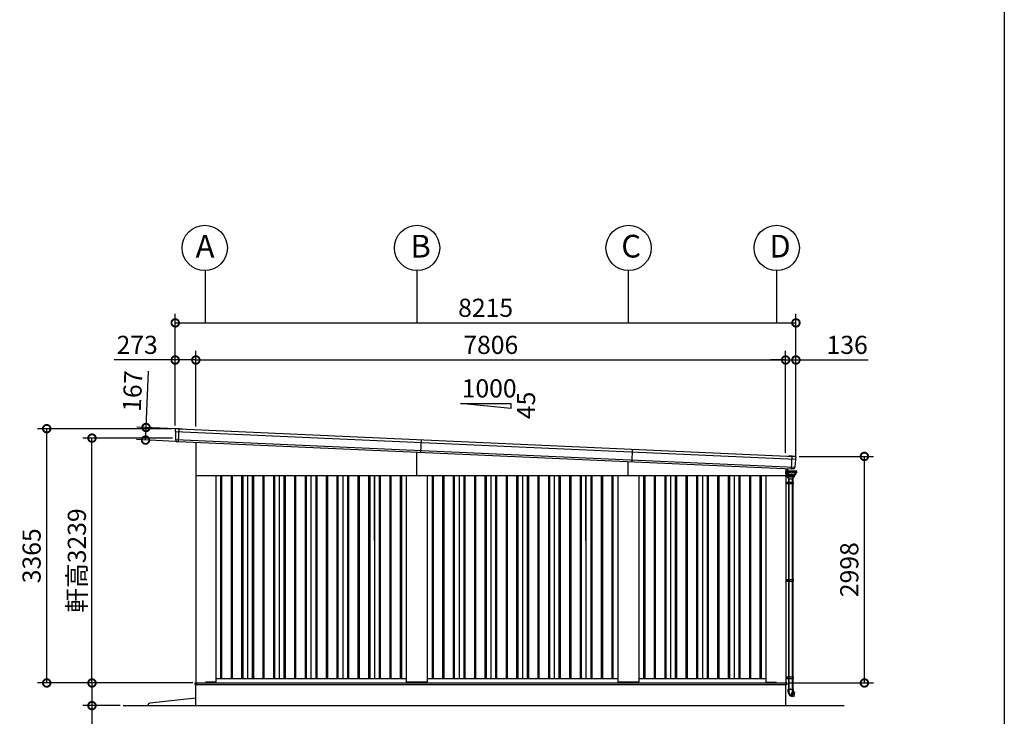
# Model space of a CAD drawing. Extents: x -4099 to 36466, y -2457 to 25853.
# Drawn here: x 23087 to 36119, y 2480 to 11698 of the extents above; entities that cross this region are included whole.
import ezdxf

# ---------------------------------------------------------------- set-up
doc = ezdxf.new("R2010")
doc.units = 0
doc.header["$LTSCALE"] = 4
doc.header["$PDMODE"] = 3
doc.header["$PDSIZE"] = 2
doc.linetypes.add('DASHED', pattern=[15, 12, -3])
doc.layers.get('0').update_dxf_attribs({"linetype": 'CONTINUOUS'})
doc.layers.get('DEFPOINTS').update_dxf_attribs({"linetype": 'CONTINUOUS'})
for name, color, linetype in [('仕様書枠', 230, 'CONTINUOUS'), ('寸法', 4, 'CONTINUOUS'), ('文字', 7, 'CONTINUOUS'), ('細線', 5, 'CONTINUOUS'), ('部品1', 7, 'CONTINUOUS'), ('Ｇ．Ｌ', 30, 'CONTINUOUS')]:
    doc.layers.add(name, color=color, linetype=linetype)
doc.styles.get("Standard").update_dxf_attribs({"font": 'isocp.shx', "bigfont": 'bigfont.shx'})
doc.styles.add('STYLE1', font='isocp.shx', dxfattribs={"bigfont": 'bigfont.shx'})
doc.dimstyles.new('INABA_S80', dxfattribs={"dimscale": 80, "dimtxt": 2.5, "dimasz": 0.5, "dimexe": 0.5, "dimexo": 0.2, "dimgap": 0.8, "dimtad": 3, "dimdsep": 46, "dimtxsty": 'STANDARD', "dimblk1": 'DOT', "dimblk2": 'DOT', "dimsah": 1, "dimcen": 0, "dimclrt": 7, "dimadec": 0, "dimazin": 0, "dimtfac": 1, "dimtix": 1, "dimtmove": 0, "dimatfit": 2, "dimldrblk": 'DOT', "dimfxl": 1, "dimtolj": 1, "dimtzin": 0, "dimarcsym": 0})

# ---------------------------------------------------------------- blocks, each defined once
blk = doc.blocks.new('_DOTSMALL')
at = {"color": 0, "linetype": 'ByBlock', "ltscale": 50, "const_width": 0.5}
blk.add_lwpolyline([(-0.0625, 0, 1), (0.0625, 0, 1)], format="xyb", close=True, dxfattribs=at)
blk = doc.blocks.new('*D48')
at = {"layer": 'DEFPOINTS', "color": 0, "ltscale": 50}
for p in [(33225, 7195), (25419, 6273), (33225, 5927)]:
    blk.add_point(p, dxfattribs=at)
at = {"layer": '寸法', "color": 0, "lineweight": -2, "ltscale": 50}
for p, q in [((25419, 6313), (25419, 7315)), ((33225, 5967), (33225, 7315)), ((25419, 7195), (33225, 7195))]:
    blk.add_line(p, q, dxfattribs=at)
at = {"layer": '寸法', "color": 0, "lineweight": -2, "ltscale": 50, "xscale": 200, "yscale": 200, "zscale": 200, "rotation": 180}
blk.add_blockref('_DOTSMALL', (25419, 7195), dxfattribs=at)
at = {"layer": '寸法', "color": 0, "lineweight": -2, "ltscale": 50, "xscale": 200, "yscale": 200, "zscale": 200}
blk.add_blockref('_DOTSMALL', (33225, 7195), dxfattribs=at)
at = {"layer": '寸法', "color": 7, "ltscale": 50, "insert": (29322, 7395), "char_height": 240, "attachment_point": 5, "style": 'STYLE1'}
blk.add_mtext('\\A1;7806', dxfattribs=at)
blk = doc.blocks.new('*D49')
at = {"layer": 'DEFPOINTS', "color": 0, "ltscale": 50}
for p in [(33361, 7686), (25146, 6286), (33361, 5919)]:
    blk.add_point(p, dxfattribs=at)
at = {"layer": '寸法', "color": 0, "lineweight": -2, "ltscale": 50}
for p, q in [((25146, 6326), (25146, 7806)), ((33361, 5959), (33361, 7806)), ((25146, 7686), (33361, 7686))]:
    blk.add_line(p, q, dxfattribs=at)
at = {"layer": '寸法', "color": 0, "lineweight": -2, "ltscale": 50, "xscale": 200, "yscale": 200, "zscale": 200, "rotation": 180}
blk.add_blockref('_DOTSMALL', (25146, 7686), dxfattribs=at)
at = {"layer": '寸法', "color": 0, "lineweight": -2, "ltscale": 50, "xscale": 200, "yscale": 200, "zscale": 200}
blk.add_blockref('_DOTSMALL', (33361, 7686), dxfattribs=at)
at = {"layer": '寸法', "color": 7, "ltscale": 50, "insert": (29254, 7886), "char_height": 240, "attachment_point": 5, "style": 'STYLE1'}
blk.add_mtext('\\A1;8215', dxfattribs=at)
blk = doc.blocks.new('*D50')
at = {"layer": 'DEFPOINTS', "color": 0, "ltscale": 50}
for p in [(23445, 6286), (25146, 6286), (25417, 2921)]:
    blk.add_point(p, dxfattribs=at)
at = {"layer": '寸法', "color": 0, "lineweight": -2, "ltscale": 50}
for p, q in [((25106, 6286), (23325, 6286)), ((23445, 2921), (23445, 6286)), ((25377, 2921), (23325, 2921))]:
    blk.add_line(p, q, dxfattribs=at)
at = {"layer": '寸法', "color": 0, "lineweight": -2, "ltscale": 50, "xscale": 200, "yscale": 200, "zscale": 200}
for p, rotation in [((23445, 6286), 90), ((23445, 2921), 270)]:
    blk.add_blockref('_DOTSMALL', p, dxfattribs=dict(at, rotation=rotation))
at = {"layer": '寸法', "color": 7, "ltscale": 50, "insert": (23245, 4604), "char_height": 240, "attachment_point": 5, "rotation": 90, "style": 'STYLE1'}
blk.add_mtext('\\A1;3365', dxfattribs=at)
blk = doc.blocks.new('*D51')
at = {"layer": 'DEFPOINTS', "color": 0, "ltscale": 50}
for p in [(24044, 6161), (25150, 6161), (25417, 2921)]:
    blk.add_point(p, dxfattribs=at)
at = {"layer": '寸法', "color": 0, "lineweight": -2, "ltscale": 50}
for p, q in [((25110, 6161), (23924, 6161)), ((24044, 2921), (24044, 6161)), ((25377, 2921), (23924, 2921))]:
    blk.add_line(p, q, dxfattribs=at)
at = {"layer": '寸法', "color": 0, "lineweight": -2, "ltscale": 50, "xscale": 200, "yscale": 200, "zscale": 200}
for p, rotation in [((24044, 6161), 90), ((24044, 2921), 270)]:
    blk.add_blockref('_DOTSMALL', p, dxfattribs=dict(at, rotation=rotation))
at = {"layer": '寸法', "color": 7, "ltscale": 50, "insert": (23844, 4541), "char_height": 240, "attachment_point": 5, "rotation": 90, "style": 'STYLE1'}
blk.add_mtext('\\A1;軒高3239', dxfattribs=at)
blk = doc.blocks.new('*D52')
at = {"layer": 'DEFPOINTS', "color": 0, "ltscale": 50}
for p in [(25417, 2921), (24044, 2621), (24459, 2621)]:
    blk.add_point(p, dxfattribs=at)
at = {"layer": '寸法', "color": 0, "lineweight": -2, "ltscale": 50}
for p, q in [((25377, 2921), (23924, 2921)), ((24044, 2921), (24044, 2621)), ((24419, 2621), (23924, 2621)), ((24044, 2621), (24044, 1826))]:
    blk.add_line(p, q, dxfattribs=at)
at = {"layer": '寸法', "color": 0, "lineweight": -2, "ltscale": 50, "xscale": 200, "yscale": 200, "zscale": 200}
for p, rotation in [((24044, 2921), 90), ((24044, 2621), 270)]:
    blk.add_blockref('_DOTSMALL', p, dxfattribs=dict(at, rotation=rotation))
at = {"layer": '寸法', "color": 7, "ltscale": 50, "insert": (23844, 2122), "char_height": 240, "attachment_point": 5, "rotation": 90, "style": 'STYLE1'}
blk.add_mtext('\\A1;300', dxfattribs=at)
blk = doc.blocks.new('*D53')
at = {"layer": 'DEFPOINTS', "color": 0, "ltscale": 50}
for p in [(25419, 7195), (25146, 6286), (25419, 6273)]:
    blk.add_point(p, dxfattribs=at)
at = {"layer": '寸法', "color": 0, "lineweight": -2, "ltscale": 50}
for p, q in [((25146, 6326), (25146, 7315)), ((25419, 6313), (25419, 7315)), ((25146, 7195), (24338, 7195)), ((25419, 7195), (25146, 7195))]:
    blk.add_line(p, q, dxfattribs=at)
at = {"layer": '寸法', "color": 0, "lineweight": -2, "ltscale": 50, "xscale": 200, "yscale": 200, "zscale": 200, "rotation": 180}
blk.add_blockref('_DOTSMALL', (25146, 7195), dxfattribs=at)
at = {"layer": '寸法', "color": 0, "lineweight": -2, "ltscale": 50, "xscale": 200, "yscale": 200, "zscale": 200}
blk.add_blockref('_DOTSMALL', (25419, 7195), dxfattribs=at)
at = {"layer": '寸法', "color": 7, "ltscale": 50, "insert": (24642, 7395), "char_height": 240, "attachment_point": 5, "style": 'STYLE1'}
blk.add_mtext('\\A1;273', dxfattribs=at)
blk = doc.blocks.new('*D54')
at = {"layer": 'DEFPOINTS', "color": 0, "ltscale": 50}
for p in [(24760, 6302), (25197, 6283), (25189, 6116)]:
    blk.add_point(p, dxfattribs=at)
at = {"layer": '寸法', "color": 0, "lineweight": -2, "ltscale": 50}
for p, q in [((24760, 6302), (24793, 7045)), ((25157, 6284), (24640, 6308)), ((24753, 6135), (24760, 6302)), ((25149, 6118), (24633, 6141))]:
    blk.add_line(p, q, dxfattribs=at)
at = {"layer": '寸法', "color": 0, "lineweight": -2, "ltscale": 50, "xscale": 200, "yscale": 200, "zscale": 200}
for p, rotation in [((24760, 6302), 87.44384992141966), ((24753, 6135), 267.4438499214196)]:
    blk.add_blockref('_DOTSMALL', p, dxfattribs=dict(at, rotation=rotation))
at = {"layer": '寸法', "color": 7, "ltscale": 50, "insert": (24581, 6783), "char_height": 240, "attachment_point": 5, "rotation": 87.4438, "style": 'STYLE1'}
blk.add_mtext('\\A1;167', dxfattribs=at)
blk = doc.blocks.new('*D47')
at = {"layer": 'DEFPOINTS', "color": 0, "ltscale": 50}
for p in [(33361, 7195), (33225, 5927), (33361, 5881)]:
    blk.add_point(p, dxfattribs=at)
at = {"layer": '寸法', "color": 0, "lineweight": -2, "ltscale": 50}
for p, q in [((33225, 5967), (33225, 7315)), ((33361, 5921), (33361, 7315)), ((33225, 7195), (33025, 7195)), ((33225, 7195), (33361, 7195)), ((33361, 7195), (34317, 7195))]:
    blk.add_line(p, q, dxfattribs=at)
at = {"layer": '寸法', "color": 0, "lineweight": -2, "ltscale": 50, "xscale": 200, "yscale": 200, "zscale": 200}
blk.add_blockref('_DOTSMALL', (33225, 7195), dxfattribs=at)
at = {"layer": '寸法', "color": 0, "lineweight": -2, "ltscale": 50, "xscale": 200, "yscale": 200, "zscale": 200, "rotation": 180}
blk.add_blockref('_DOTSMALL', (33361, 7195), dxfattribs=at)
at = {"layer": '寸法', "color": 7, "ltscale": 50, "insert": (34039, 7395), "char_height": 240, "attachment_point": 5, "style": 'STYLE1'}
blk.add_mtext('\\A1;136', dxfattribs=at)
blk = doc.blocks.new('*D55')
at = {"layer": 'DEFPOINTS', "color": 0, "ltscale": 50}
for p in [(33365, 5919), (34267, 5919), (33227, 2921)]:
    blk.add_point(p, dxfattribs=at)
at = {"layer": '寸法', "color": 0, "lineweight": -2, "ltscale": 50}
for p, q in [((33405, 5919), (34387, 5919)), ((34267, 2921), (34267, 5919)), ((33267, 2921), (34387, 2921))]:
    blk.add_line(p, q, dxfattribs=at)
at = {"layer": '寸法', "color": 0, "lineweight": -2, "ltscale": 50, "xscale": 200, "yscale": 200, "zscale": 200}
for p, rotation in [((34267, 5919), 90), ((34267, 2921), 270)]:
    blk.add_blockref('_DOTSMALL', p, dxfattribs=dict(at, rotation=rotation))
at = {"layer": '寸法', "color": 7, "ltscale": 50, "insert": (34067, 4420), "char_height": 240, "attachment_point": 5, "rotation": 90, "style": 'STYLE1'}
blk.add_mtext('\\A1;2998', dxfattribs=at)

msp = doc.modelspace()

# ---------------------------------------------------------------- linework, layer by layer
at = {"layer": '仕様書枠', "ltscale": 50}
msp.add_line((36118.889, 25853.448), (36118.889, -1910.552), dxfattribs=at)
at = {"layer": '寸法', "ltscale": 50}
for p, q in [((25542.302, 8377.492), (25542.302, 7685.502)), ((28342.469, 8377.489), (28342.469, 7685.5)), ((31142.302, 8377.492), (31142.302, 7685.502)), ((33102.302, 8377.492), (33102.302, 7685.502))]:
    msp.add_line(p, q, dxfattribs=at)
at = {"layer": '細線', "ltscale": 50}
for p, q in [((25189.26, 6115.76), (25196.77, 6283.986)), ((25149.679, 6250.753), (33354.417, 5884.47)), ((25152.827, 6141.504), (33341.546, 5775.936)), ((28397.968, 5972.608), (28405.416, 6139.441)), ((31192.399, 5847.856), (31199.847, 6014.69)), ((28342.302, 5666.442), (28342.302, 5975.093)), ((33302.965, 5753.541), (33310.417, 5920.468)), ((31142.302, 5666.442), (31142.302, 5850.093)), ((25744.802, 5666.442), (25744.802, 2981.442)), ((25759.802, 5666.442), (25759.802, 2981.442)), ((25884.802, 5666.442), (25884.802, 2981.442)), ((25899.802, 5666.442), (25899.802, 2981.442)), ((26024.802, 5666.442), (26024.802, 2981.442)), ((26039.802, 5666.442), (26039.802, 2981.442)), ((26164.802, 5666.442), (26164.802, 2981.442)), ((26179.802, 5666.442), (26179.802, 2981.442)), ((26304.802, 5666.442), (26304.802, 2981.442)), ((26319.802, 5666.442), (26319.802, 2981.442)), ((26444.802, 5666.442), (26444.802, 2981.442)), ((26459.802, 5666.442), (26459.802, 2981.442)), ((26584.802, 5666.442), (26584.802, 2981.442)), ((26599.802, 5666.442), (26599.802, 2981.442)), ((26724.802, 5666.442), (26724.802, 2981.442)), ((26739.802, 5666.442), (26739.802, 2981.442)), ((26864.802, 5666.442), (26864.802, 2981.442)), ((26879.802, 5666.442), (26879.802, 2981.442)), ((27004.802, 5666.442), (27004.802, 2981.442)), ((27019.802, 5666.442), (27019.802, 2981.442)), ((27144.802, 5666.442), (27144.802, 2981.442)), ((27159.802, 5666.442), (27159.802, 2981.442)), ((27284.802, 5666.442), (27284.802, 2981.442)), ((27299.802, 5666.442), (27299.802, 2981.442)), ((27424.802, 5666.442), (27424.802, 2981.442)), ((27439.802, 5666.442), (27439.802, 2981.442)), ((27564.802, 5666.442), (27564.802, 2981.442)), ((27579.802, 5666.442), (27579.802, 2981.442)), ((27704.802, 5666.442), (27704.802, 2981.442)), ((27719.802, 5666.442), (27719.802, 2981.442)), ((27844.802, 5666.442), (27844.802, 2981.442)), ((27859.802, 5666.442), (27859.802, 2981.442)), ((27984.802, 5666.442), (27984.802, 2981.442)), ((27999.802, 5666.442), (27999.802, 2981.442)), ((28124.802, 5666.442), (28124.802, 2981.442)), ((28139.802, 5666.442), (28139.802, 2981.442)), ((28544.802, 5666.442), (28544.802, 2981.442)), ((28559.802, 5666.442), (28559.802, 2981.442)), ((28684.802, 5666.442), (28684.802, 2981.442)), ((28699.802, 5666.442), (28699.802, 2981.442)), ((28824.802, 5666.442), (28824.802, 2981.442)), ((28839.802, 5666.442), (28839.802, 2981.442)), ((28964.802, 5666.442), (28964.802, 2981.442)), ((28979.802, 5666.442), (28979.802, 2981.442)), ((29104.802, 5666.442), (29104.802, 2981.442)), ((29119.802, 5666.442), (29119.802, 2981.442)), ((29244.802, 5666.442), (29244.802, 2981.442)), ((29259.802, 5666.442), (29259.802, 2981.442)), ((29384.802, 5666.442), (29384.802, 2981.442)), ((29399.802, 5666.442), (29399.802, 2981.442)), ((29524.802, 5666.442), (29524.802, 2981.442)), ((29539.802, 5666.442), (29539.802, 2981.442)), ((29664.802, 5666.442), (29664.802, 2981.442)), ((29679.802, 5666.442), (29679.802, 2981.442)), ((29804.802, 5666.442), (29804.802, 2981.442)), ((29819.802, 5666.442), (29819.802, 2981.442)), ((29944.802, 5666.442), (29944.802, 2981.442)), ((29959.802, 5666.442), (29959.802, 2981.442)), ((30084.802, 5666.442), (30084.802, 2981.442)), ((30099.802, 5666.442), (30099.802, 2981.442)), ((30224.802, 5666.442), (30224.802, 2981.442)), ((30239.802, 5666.442), (30239.802, 2981.442)), ((30364.802, 5666.442), (30364.802, 2981.442)), ((30379.802, 5666.442), (30379.802, 2981.442)), ((30504.802, 5666.442), (30504.802, 2981.442)), ((30519.802, 5666.442), (30519.802, 2981.442)), ((30644.802, 5666.442), (30644.802, 2981.442)), ((30659.802, 5666.442), (30659.802, 2981.442)), ((30784.802, 5666.442), (30784.802, 2981.442)), ((30799.802, 5666.442), (30799.802, 2981.442)), ((30924.802, 5666.442), (30924.802, 2981.442)), ((30939.802, 5666.442), (30939.802, 2981.442)), ((31344.802, 5666.442), (31344.802, 2981.442)), ((31359.802, 5666.442), (31359.802, 2981.442)), ((31484.802, 5666.442), (31484.802, 2981.442)), ((31499.802, 5666.442), (31499.802, 2981.442)), ((31624.802, 5666.442), (31624.802, 2981.442)), ((31639.802, 5666.442), (31639.802, 2981.442)), ((31764.802, 5666.442), (31764.802, 2981.442)), ((31779.802, 5666.442), (31779.802, 2981.442)), ((31904.802, 5666.442), (31904.802, 2981.442)), ((31919.802, 5666.442), (31919.802, 2981.442)), ((32044.802, 5666.442), (32044.802, 2981.442)), ((32059.802, 5666.442), (32059.802, 2981.442)), ((32184.802, 5666.442), (32184.802, 2981.442)), ((32199.802, 5666.442), (32199.802, 2981.442)), ((32324.802, 5666.442), (32324.802, 2981.442)), ((32339.802, 5666.442), (32339.802, 2981.442)), ((32464.802, 5666.442), (32464.802, 2981.442)), ((32479.802, 5666.442), (32479.802, 2981.442)), ((32604.802, 5666.442), (32604.802, 2981.442)), ((32619.802, 5666.442), (32619.802, 2981.442)), ((32744.802, 5666.442), (32744.802, 2981.442)), ((32759.802, 5666.442), (32759.802, 2981.442)), ((32884.802, 5666.442), (32884.802, 2981.442)), ((32899.802, 5666.442), (32899.802, 2981.442)), ((33256.584, 5623.442), (33325.184, 5623.442)), ((33225.302, 5578.942), (33323.004, 5578.942)), ((33225.302, 5558.942), (33323.004, 5558.942)), ((33241.304, 5578.942), (33241.304, 5558.942)), ((33314.404, 5578.942), (33314.404, 5558.942)), ((33323.004, 5578.942), (33323.004, 5558.942)), ((33225.302, 4290.192), (33323.004, 4290.192)), ((33225.302, 4270.192), (33323.004, 4270.192)), ((33241.304, 4290.192), (33241.304, 4270.192)), ((33314.404, 4290.192), (33314.404, 4270.192)), ((33323.004, 4290.192), (33323.004, 4270.192)), ((33225.302, 3001.442), (33323.004, 3001.442)), ((33241.304, 3001.442), (33241.304, 2981.442)), ((33314.404, 3001.442), (33314.404, 2981.442)), ((33323.004, 3001.442), (33323.004, 2981.442)), ((25404.302, 2921.942), (33242.302, 2921.942)), ((25404.302, 2921.942), (25404.302, 2899.442)), ((25404.302, 2899.442), (28342.302, 2899.442)), ((25437.302, 2904.442), (25437.302, 2921.942)), ((25442.302, 2899.442), (25437.302, 2904.442)), ((25542.802, 2921.442), (25542.802, 2921.942)), ((25542.802, 2921.442), (25542.802, 2921.442)), ((28342.302, 2899.442), (33237.302, 2899.442)), ((33225.302, 2981.442), (33323.004, 2981.442)), ((33237.302, 2899.442), (33242.302, 2904.442)), ((33242.302, 2921.942), (33242.302, 2904.442)), ((33242.302, 2921.942), (33242.302, 2899.442))]:
    msp.add_line(p, q, dxfattribs=at)
at = {"layer": '細線'}
for p, q in [((33246.002, 5756.178), (33246.002, 5731.942)), ((33227.202, 5706.942), (33226.002, 5706.942)), ((33227.202, 5706.942), (33227.202, 5693.942)), ((33227.502, 5686.942), (33227.502, 5720.942)), ((33243.454, 5723.942), (33230.502, 5723.942)), ((33246.002, 5683.942), (33230.502, 5683.942)), ((33243.768, 5683.942), (33244.358, 5661.416)), ((33244.002, 5727.334), (33244.002, 5727.942)), ((33246.002, 5727.442), (33246.002, 5727.942)), ((33246.002, 5727.942), (33246.002, 5727.442)), ((33246.002, 5683.942), (33246.002, 5713.342)), ((33246.002, 5713.342), (33246.002, 5693.942)), ((33257.602, 5732.942), (33249.002, 5732.942)), ((33257.602, 5730.942), (33249.002, 5730.942)), ((33260.602, 5727.442), (33260.602, 5727.942)), ((33260.884, 5623.442), (33260.884, 5578.942)), ((33260.884, 5623.442), (33260.884, 5578.942)), ((33262.602, 5727.442), (33262.602, 5727.942)), ((33268.884, 5623.442), (33268.884, 5578.942)), ((33268.884, 5623.442), (33268.884, 5578.942)), ((33312.884, 5623.442), (33312.884, 5578.942)), ((33312.884, 5623.442), (33312.884, 5578.942)), ((33320.884, 5623.442), (33320.884, 5578.942)), ((33320.884, 5623.442), (33320.884, 5578.942)), ((33366.302, 5703.942), (33357.889, 5703.942)), ((33363.002, 5703.942), (33365.002, 5703.942)), ((33365.302, 5727.342), (33364.604, 5727.342)), ((33365.302, 5726.342), (33365.168, 5726.342)), ((33366.302, 5714.442), (33365.168, 5714.442)), ((33365.302, 5726.342), (33365.302, 5714.442)), ((33366.302, 5726.342), (33366.302, 5703.942)), ((33367.955, 5719.392), (33368.302, 5726.342)), ((33260.884, 5558.942), (33260.884, 4290.192)), ((33261.004, 5578.942), (33261.004, 5558.942)), ((33268.884, 5558.942), (33268.884, 4290.192)), ((33269.604, 5578.942), (33269.604, 5558.942)), ((33312.884, 5558.942), (33312.884, 4290.192)), ((33320.884, 5558.942), (33320.884, 4290.192)), ((33260.884, 4270.192), (33260.884, 3001.442)), ((33261.004, 4290.192), (33261.004, 4270.192)), ((33268.884, 4270.192), (33268.884, 3001.442)), ((33269.604, 4290.192), (33269.604, 4270.192)), ((33312.884, 4270.192), (33312.884, 3001.442)), ((33320.884, 4270.192), (33320.884, 3001.442)), ((33261.004, 3001.442), (33261.004, 2981.442)), ((33269.604, 3001.442), (33269.604, 2981.442)), ((33260.884, 2981.442), (33260.884, 2838.742)), ((33268.884, 2981.442), (33268.884, 2838.742)), ((33312.884, 2981.442), (33312.884, 2838.742)), ((33320.884, 2981.442), (33320.884, 2838.742)), ((33259.284, 2800.22), (33259.284, 2838.742)), ((33259.284, 2838.742), (33313.546, 2838.742)), ((33268.221, 2838.742), (33268.221, 2800.22)), ((33268.221, 2838.742), (33313.546, 2838.742)), ((33290.884, 2837.742), (33287.384, 2837.742)), ((33287.384, 2837.742), (33287.384, 2833.742)), ((33290.884, 2833.742), (33287.384, 2833.742)), ((33287.384, 2833.742), (33287.384, 2832.742)), ((33290.884, 2832.742), (33287.384, 2832.742)), ((33294.384, 2837.742), (33290.884, 2837.742)), ((33294.384, 2833.742), (33290.884, 2833.742)), ((33294.384, 2832.742), (33290.884, 2832.742)), ((33294.384, 2833.742), (33294.384, 2837.742)), ((33294.384, 2832.742), (33294.384, 2833.742)), ((33300.162, 2758.595), (33313.546, 2808.546)), ((33305.531, 2744.091), (33301.531, 2745.163)), ((33305.531, 2744.091), (33321.642, 2804.22)), ((33315.19, 2741.503), (33305.531, 2744.091)), ((33313.546, 2808.546), (33313.546, 2838.742)), ((33313.546, 2838.742), (33322.484, 2838.742)), ((33315.19, 2741.503), (33331.755, 2803.322)), ((33334.496, 2740.27), (33316.081, 2744.827)), ((33321.642, 2804.22), (33321.966, 2805.427)), ((33321.966, 2805.427), (33322.484, 2807.359)), ((33322.484, 2838.742), (33322.484, 2807.359)), ((33322.484, 2807.359), (33332.143, 2804.771)), ((33346.701, 2797.024), (33331.256, 2801.459)), ((33331.755, 2803.322), (33331.996, 2804.221)), ((33331.996, 2804.221), (33332.143, 2804.771)), ((33335.714, 2741.032), (33347.403, 2795.854))]:
    msp.add_line(p, q, dxfattribs=at)
at = {"layer": '細線', "linetype": 'Continuous'}
for p, q in [((33243.454, 5714.342), (33243.454, 5726.442)), ((33244.454, 5727.442), (33364.168, 5727.442)), ((33252.552, 5713.342), (33244.454, 5713.342)), ((33336.595, 5662.442), (33245.305, 5662.442)), ((33336.452, 5660.442), (33245.358, 5660.442)), ((33290.884, 5660.442), (33245.358, 5660.442)), ((33246.519, 5660.442), (33245.684, 5660.442)), ((33246.118, 5650.004), (33245.684, 5660.442)), ((33248.811, 5712.642), (33246.002, 5712.642)), ((33246.002, 5709.942), (33246.328, 5709.942)), ((33247.484, 5660.442), (33246.519, 5660.442)), ((33247.964, 5699.879), (33247.325, 5709.012)), ((33247.41, 5659.97), (33247.831, 5652.386)), ((33250.145, 5645.913), (33247.502, 5647.6)), ((33332.938, 5651.442), (33248.83, 5651.442)), ((33252.552, 5695.937), (33249.615, 5697.405)), ((33250.48, 5702.108), (33249.809, 5711.712)), ((33250.819, 5702.7), (33250.14, 5712.412)), ((33251.759, 5645.442), (33257.397, 5645.442)), ((33255.068, 5698.165), (33252.131, 5699.634)), ((33255.407, 5698.757), (33252.471, 5700.226)), ((33252.484, 5645.242), (33256.584, 5623.442)), ((33254.984, 5645.242), (33252.484, 5645.242)), ((33254.054, 5727.442), (33255.054, 5727.442)), ((33255.325, 5677.411), (33254.203, 5693.463)), ((33255.484, 5645.242), (33254.984, 5645.242)), ((33263.002, 5645.242), (33255.484, 5645.242)), ((33267.756, 5667.803), (33256.173, 5675.912)), ((33257.918, 5678.546), (33256.719, 5695.691)), ((33258.258, 5679.116), (33257.058, 5696.283)), ((33257.397, 5645.442), (33258.332, 5645.442)), ((33290.884, 5645.442), (33258.332, 5645.442)), ((33268.89, 5670.465), (33258.823, 5677.008)), ((33269.03, 5671.165), (33259.163, 5677.578)), ((33267.102, 5623.442), (33263.002, 5645.242)), ((33290.884, 5645.242), (33263.002, 5645.242)), ((33339.715, 5667.442), (33268.903, 5667.442)), ((33269.979, 5670.142), (33304.309, 5670.142)), ((33304.311, 5670.842), (33270.12, 5670.842)), ((33334.284, 5660.442), (33290.884, 5660.442)), ((33323.435, 5645.442), (33290.884, 5645.442)), ((33326.248, 5645.242), (33290.884, 5645.242)), ((33338.639, 5670.142), (33304.309, 5670.142)), ((33338.502, 5670.842), (33304.311, 5670.842)), ((33318.765, 5645.242), (33314.665, 5623.442)), ((33323.435, 5645.442), (33324.37, 5645.442)), ((33329.284, 5645.242), (33323.77, 5645.242)), ((33324.37, 5645.442), (33330.008, 5645.442)), ((33325.184, 5623.442), (33329.284, 5645.242)), ((33334.265, 5647.6), (33331.622, 5645.913)), ((33334.357, 5659.97), (33333.936, 5652.386)), ((33335.248, 5660.442), (33334.284, 5660.442)), ((33336.452, 5660.442), (33335.248, 5660.442)), ((33336.084, 5660.442), (33335.649, 5650.004)), ((33337.45, 5661.371), (33337.884, 5667.442)), ((33349.458, 5677.578), (33339.592, 5671.165)), ((33339.729, 5670.465), (33349.795, 5677.008)), ((33352.445, 5675.912), (33340.862, 5667.803)), ((33351.563, 5696.283), (33350.363, 5679.116)), ((33350.701, 5678.546), (33351.899, 5695.691)), ((33356.151, 5700.226), (33353.214, 5698.757)), ((33354.416, 5693.463), (33353.294, 5677.411)), ((33353.55, 5698.165), (33356.487, 5699.634)), ((33359.003, 5697.405), (33356.067, 5695.937)), ((33364.168, 5713.342), (33356.07, 5713.342)), ((33358.481, 5712.412), (33357.802, 5702.7)), ((33358.138, 5702.108), (33358.266, 5703.942)), ((33360.938, 5703.942), (33360.654, 5699.879)), ((33365.168, 5726.442), (33365.168, 5714.342)), ((33368.302, 5726.342), (33365.168, 5726.342))]:
    msp.add_line(p, q, dxfattribs=at)
at = {"layer": '細線', "linetype": 'DASHED'}
for p, q in [((33262.586, 5687.472), (33261.895, 5697.355)), ((33267.511, 5686.542), (33263.584, 5686.542)), ((33304.311, 5719.642), (33266.59, 5719.642)), ((33268.511, 5677.889), (33268.511, 5685.542)), ((33270.731, 5675.903), (33268.966, 5677.051)), ((33304.311, 5675.742), (33271.276, 5675.742)), ((33342.032, 5719.642), (33304.311, 5719.642)), ((33337.345, 5675.742), (33304.311, 5675.742)), ((33339.656, 5677.051), (33337.89, 5675.903)), ((33340.111, 5685.542), (33340.111, 5677.889)), ((33345.038, 5686.542), (33341.111, 5686.542)), ((33346.726, 5697.355), (33346.036, 5687.472))]:
    msp.add_line(p, q, dxfattribs=at)
at = {"layer": '細線', "ltscale": 0.5}
msp.add_line((33358.302, 5709.848), (33358.302, 5703.942), dxfattribs=at)
at = {"layer": '細線', "ltscale": 2}
for p, q in [((33372.052, 5719.392), (33366.302, 5719.392)), ((33366.302, 5703.892), (33366.302, 5719.392)), ((33371.802, 5703.892), (33366.302, 5703.892)), ((33371.802, 5703.892), (33372.802, 5704.642)), ((33372.802, 5718.642), (33372.052, 5719.392)), ((33372.802, 5704.642), (33372.802, 5718.642))]:
    msp.add_line(p, q, dxfattribs=at)
at = {"layer": '細線'}
msp.add_circle((33236.002, 5703.942), 2.5, dxfattribs=at)
for centre, radius, start, end in [((33230.202, 5693.942), 3, 180, 205.8419328), ((33230.502, 5720.942), 3, 90, 180), ((33230.502, 5686.942), 3, 180, 270), ((33249.002, 5727.942), 5, 90, 180), ((33249.002, 5727.942), 3, 90, 180), ((33257.602, 5727.942), 5, 0, 90), ((33257.602, 5727.942), 3, 0, 90), ((33365.302, 5726.342), 1, 0, 90), ((33316.284, 2800.22), 57, 180, 255), ((33316.284, 2800.22), 48.06, 180.0088377, 245.0332212), ((33297.264, 2759.371), 3, 245.0332212, 345), ((33334.736, 2741.241), 1, 256.1002526, 347.9638752), ((33346.425, 2796.063), 1, 347.9638752, 73.9784302)]:
    msp.add_arc(centre, radius, start, end, dxfattribs=at)
at = {"layer": '細線', "linetype": 'Continuous'}
for centre, radius, start, end in [((33244.454, 5726.442), 1, 90, 180), ((33244.454, 5714.342), 1, 180, 270), ((33245.305, 5663.442), 1, 181.4999881, 270), ((33245.358, 5661.442), 1, 181.4999881, 270), ((33249.116, 5650.129), 3, 182.385944, 237.4499965), ((33246.328, 5708.942), 1, 3.9997724, 90), ((33246.911, 5659.942), 0.5, 3.1798301, 90), ((33248.83, 5652.442), 1, 183.1798301, 270), ((33250.957, 5700.089), 3, 183.9997725, 243.4349488), ((33248.811, 5711.642), 1, 3.999787, 90), ((33249.143, 5712.342), 1, 3.9997322, 90), ((33251.759, 5648.442), 3, 237.4499965, 270), ((33253.473, 5702.317), 3, 183.999787, 243.4349488), ((33253.812, 5702.909), 3, 183.9997322, 243.4349488), ((33251.21, 5693.254), 3, 3.9984704, 63.4349488), ((33253.727, 5695.482), 3, 3.9984713, 63.4349488), ((33257.32, 5677.55), 2, 183.9984704, 235.007979), ((33254.066, 5696.074), 3, 3.9984828, 63.4349488), ((33257.397, 5644.442), 1, 53.1301024, 90), ((33259.913, 5678.685), 2, 183.9984713, 236.9761324), ((33260.253, 5679.255), 2, 183.9984828, 236.9761212), ((33268.903, 5669.442), 2, 235.007979, 270), ((33269.979, 5672.142), 2, 236.9761324, 270), ((33270.12, 5672.842), 2, 236.9761212, 270), ((33324.37, 5644.442), 1, 90, 126.8698976), ((33330.008, 5648.442), 3, 270, 302.5500035), ((33332.938, 5652.442), 1, 270, 356.8201699), ((33332.651, 5650.129), 3, 302.5500035, 357.614056), ((33334.857, 5659.942), 0.5, 90, 176.8201699), ((33336.452, 5661.442), 1, 270, 355.9143832), ((33336.595, 5663.442), 1, 270, 355.9143832), ((33338.502, 5672.842), 2, 270, 303.0238788), ((33338.639, 5672.142), 2, 270, 303.0238676), ((33339.715, 5669.442), 2, 270, 304.992021), ((33339.715, 5669.442), 2, 270, 304.992021), ((33348.368, 5679.255), 2, 303.0238788, 356.0015172), ((33348.705, 5678.685), 2, 303.0238676, 356.0015287), ((33354.556, 5696.074), 3, 116.5650512, 176.0015172), ((33354.892, 5695.482), 3, 116.5650512, 176.0015287), ((33351.298, 5677.55), 2, 304.992021, 356.0015296), ((33357.408, 5693.254), 3, 116.5650512, 176.0015296), ((33354.81, 5702.909), 3, 296.5650512, 356.0002678), ((33355.145, 5702.317), 3, 296.5650512, 356.000213), ((33359.479, 5712.342), 1, 90, 176.0002678), ((33357.662, 5700.089), 3, 296.5650512, 356.0002276), ((33364.168, 5726.442), 1, 0, 90), ((33364.168, 5714.342), 1, 270, 0)]:
    msp.add_arc(centre, radius, start, end, dxfattribs=at)
at = {"layer": '細線', "linetype": 'DASHED'}
for centre, radius, start, end in [((33266.325, 5701.442), 18.202, 89.1642847, 139.1730453), ((33262.893, 5697.425), 1, 114.0632699, 183.998517), ((33282.138, 5654.327), 48.2, 62.6123351, 114.0632699), ((33263.584, 5687.542), 1, 183.998517, 270), ((33267.511, 5685.542), 1, 0, 90), ((33269.511, 5677.889), 1, 180, 236.9760933), ((33271.276, 5676.742), 1, 236.9760933, 270), ((33326.483, 5654.327), 48.2, 65.9367301, 117.3876649), ((33337.345, 5676.742), 1, 270, 303.0239067), ((33339.111, 5677.889), 1, 303.0239067, 0), ((33341.111, 5685.542), 1, 90, 180), ((33342.297, 5701.442), 18.202, 40.8269547, 90.8357153), ((33345.038, 5687.542), 1, 270, 356.001483), ((33345.729, 5697.425), 1, 356.001483, 65.9367301)]:
    msp.add_arc(centre, radius, start, end, dxfattribs=at)
at = {"layer": '部品1', "ltscale": 50}
for p, q in [((28920.469, 6618.777), (29587.135, 6618.777)), ((29587.135, 6552.11), (28920.469, 6618.777)), ((29587.135, 6618.777), (29587.135, 6552.11)), ((25419.302, 6105.584), (25419.302, 2921.442)), ((33225.302, 5757.102), (33225.302, 2921.442)), ((25419.302, 5666.442), (28342.302, 5666.442)), ((25682.302, 5666.442), (25682.302, 2934.942)), ((26102.302, 5666.442), (26102.302, 2981.442)), ((26102.302, 5666.442), (26102.302, 4806.442)), ((26522.302, 5666.442), (26522.302, 2981.442)), ((26942.302, 5666.442), (26942.302, 2981.442)), ((27362.302, 5666.442), (27362.302, 2981.442)), ((27782.302, 5666.442), (27782.302, 2981.442)), ((27782.302, 4806.442), (27782.302, 5666.442)), ((28202.302, 5666.442), (28202.302, 2934.942)), ((28342.302, 5666.442), (33225.302, 5666.442)), ((28482.302, 5666.442), (28482.302, 2934.942)), ((28902.302, 5666.442), (28902.302, 2981.442)), ((28902.302, 5666.442), (28902.302, 4806.442)), ((29322.302, 5666.442), (29322.302, 2981.442)), ((29742.302, 5666.442), (29742.302, 2981.442)), ((30162.302, 5666.442), (30162.302, 2981.442)), ((30582.302, 5666.442), (30582.302, 2981.442)), ((30582.302, 4806.442), (30582.302, 5666.442)), ((31002.302, 5666.442), (31002.302, 2934.942)), ((31282.302, 5666.442), (31282.302, 2934.942)), ((31702.302, 5666.442), (31702.302, 2981.442)), ((32122.302, 5666.442), (32122.302, 2981.442)), ((32542.302, 5666.442), (32542.302, 2981.442)), ((32962.302, 5666.442), (32962.302, 2981.442)), ((32962.302, 5666.442), (32962.302, 2934.942)), ((28902.302, 3881.442), (28902.302, 2981.442)), ((30582.302, 3881.442), (30582.302, 2981.442)), ((25417.302, 2921.442), (33227.302, 2921.442)), ((25417.302, 2621.442), (25417.302, 2921.442)), ((25542.302, 2921.442), (25550.802, 2929.942)), ((25677.302, 2929.942), (25550.802, 2929.942)), ((25682.302, 2981.442), (28202.302, 2981.442)), ((28477.302, 2929.942), (28207.302, 2929.942)), ((28482.302, 2981.442), (31002.302, 2981.442)), ((31277.302, 2929.942), (31007.302, 2929.942)), ((31282.302, 2981.442), (32962.302, 2981.442)), ((32967.302, 2929.942), (33094.302, 2929.942)), ((33102.302, 2921.942), (33094.302, 2929.942)), ((33227.302, 2621.442), (33227.302, 2921.442)), ((25417.302, 2721.442), (24812.097, 2654.399))]:
    msp.add_line(p, q, dxfattribs=at)
at = {"layer": '部品1'}
for p, q in [((25146.844, 6277.4), (25146.91, 6253.208)), ((25196.246, 6284.008), (25153.912, 6284.419)), ((25196.27, 6284.008), (25244.707, 6281.846)), ((25196.712, 6282.687), (33348.107, 5918.786)), ((25245.375, 6281.115), (25245.349, 6280.516)), ((25149.92, 6249.583), (25150.211, 6143.652)), ((25153.221, 6140.027), (25153.262, 6125.074)), ((25159.706, 6118.115), (25189.26, 6115.76)), ((33261.807, 5923.239), (33261.78, 5922.639)), ((33310.975, 5921.745), (33262.538, 5923.907)), ((33353.201, 5918.38), (33310.975, 5921.745)), ((33354.073, 5883.326), (33344.344, 5777.842)), ((33359.616, 5910.759), (33357.394, 5886.669)), ((33332.611, 5753.253), (33302.965, 5753.541)), ((33341.023, 5774.5), (33339.65, 5759.61))]:
    msp.add_line(p, q, dxfattribs=at)
at = {"layer": '部品1', "ltscale": 10}
msp.add_line((25189.264, 6115.853), (33305.648, 5753.515), dxfattribs=at)
at = {"layer": '部品1', "ltscale": 50}
for centre in [(25536.068, 8677.423), (28346.586, 8677.461), (31146.419, 8677.464), (33106.419, 8677.464)]:
    msp.add_circle(centre, 300, dxfattribs=at)
at = {"layer": '部品1'}
for centre, radius, start, end in [((25153.844, 6277.42), 7, 89.4438499, 180.1572594), ((25244.676, 6281.147), 0.7, 357.4438499, 87.4438499), ((25147.61, 6253.21), 0.7, 180.1572594, 259.2517894), ((25146.92, 6249.575), 3, 0.1572594, 79.2517894), ((25150.911, 6143.654), 0.7, 180.1572594, 259.2517894), ((25150.221, 6140.019), 3, 0.1572594, 79.2517894), ((25160.262, 6125.093), 7, 180.1572594, 265.4438499), ((33262.506, 5923.208), 0.7, 87.4438499, 177.4438499), ((33352.645, 5911.402), 7, 354.7304405, 85.4438499), ((33357.06, 5883.051), 3, 95.6359105, 174.7304405), ((33356.697, 5886.733), 0.7, 275.6359105, 354.7304405), ((33332.679, 5760.253), 7, 269.4438499, 354.7304405), ((33344.01, 5774.225), 3, 95.6359105, 174.7304405), ((33343.647, 5777.907), 0.7, 275.6359105, 354.7304405)]:
    msp.add_arc(centre, radius, start, end, dxfattribs=at)
at = {"layer": '部品1', "ltscale": 50}
for centre, radius, start, end in [((25677.302, 2934.942), 5, 270, 0), ((28207.302, 2934.942), 5, 180, 270), ((28477.302, 2934.942), 5, 270, 0), ((31007.302, 2934.942), 5, 180, 270), ((31277.302, 2934.942), 5, 270, 0), ((32967.302, 2934.942), 5, 180, 270), ((24815.401, 2624.582), 30, 96.3212668, 180)]:
    msp.add_arc(centre, radius, start, end, dxfattribs=at)
at = {"layer": 'Ｇ．Ｌ', "color": 30, "ltscale": 50}
msp.add_line((24458.83, 2621.442), (33999.778, 2621.442), dxfattribs=at)

# ---------------------------------------------------------------- texts
at = {"layer": '文字', "color": 7, "ltscale": 50, "style": 'STYLE1'}
msp.add_text('1000', height=240, dxfattribs=at).set_placement((28937.43, 6699.761))
msp.add_text('45', height=240, rotation=90, dxfattribs=at).set_placement((29908.68, 6412.197))
at = {"layer": '部品1', "ltscale": 50, "style": 'STYLE1'}
for s, p in [('A', (25416.555, 8551.055)), ('B', (28259.859, 8551.094)), ('C', (31049.755, 8551.096)), ('D', (33009.755, 8551.096))]:
    msp.add_text(s, height=300, dxfattribs=at).set_placement(p)

# ---------------------------------------------------------------- dimensions: what is measured, and where the dimension line sits
at = {"layer": '寸法', "ltscale": 50}
for base, p1, p2, picture, middle in [((33361.302, 7685.502), (25146.302, 6286.442), (33361.302, 5919.242), '*D49', (29253.802, 7885.526)), ((33225.302, 7194.854), (25419.302, 6272.75), (33225.302, 5926.768), '*D48', (29322.302, 7394.854))]:
    dim = msp.add_linear_dim(base=base, p1=p1, p2=p2, dimstyle='INABA_S80', override={"dimtxt": 3, "dimasz": 2.5, "dimexe": 1.5, "dimexo": 0.5, "dimgap": 1, "dimtxsty": 'STYLE1', "dimblk1": 'DOTSMALL', "dimblk2": 'DOTSMALL', "dimatfit": 3}, dxfattribs=at)
    dim.commit()
    dim.dimension.update_dxf_attribs({"geometry": picture, "text_midpoint": middle})
for base, p1, p2, picture, middle in [((25419.302, 7194.854), (25146.302, 6286.442), (25419.302, 6272.75), '*D53', (24642.284, 7194.854)), ((33361.302, 7194.854), (33225.302, 5926.768), (33361.302, 5881.442), '*D47', (34039.255, 7194.854))]:
    dim = msp.add_linear_dim(base=base, p1=p1, p2=p2, dimstyle='INABA_S80', override={"dimtxt": 3, "dimasz": 2.5, "dimexe": 1.5, "dimexo": 0.5, "dimgap": 1, "dimtxsty": 'STYLE1', "dimblk1": 'DOTSMALL', "dimblk2": 'DOTSMALL', "dimatfit": 3}, dxfattribs=at)
    dim.commit()
    dim.dimension.update_dxf_attribs({"geometry": picture, "text_midpoint": middle, "dimtype": 160})
for base, p1, p2, angle, picture, middle, dimtype in [((24760.067, 6302.18), (25189.264, 6115.853), (25196.712, 6282.687), 87.4438499, '*D54', (24781.118, 6773.711), 161), ((24043.849, 2621.442), (25417.302, 2921.442), (24458.83, 2621.442), 90, '*D52', (24043.849, 2122.3), 160)]:
    dim = msp.add_linear_dim(base=base, p1=p1, p2=p2, angle=angle, dimstyle='INABA_S80', override={"dimtxt": 3, "dimasz": 2.5, "dimexe": 1.5, "dimexo": 0.5, "dimgap": 1, "dimtxsty": 'STYLE1', "dimblk1": 'DOTSMALL', "dimblk2": 'DOTSMALL', "dimatfit": 3}, dxfattribs=at)
    dim.commit()
    dim.dimension.update_dxf_attribs({"geometry": picture, "text_midpoint": middle, "dimtype": dimtype})
for base, p1, p2, picture, middle in [((23444.982, 6286.442), (25417.302, 2921.442), (25146.302, 6286.442), '*D50', (23244.982, 4603.942)), ((34266.968, 5919.442), (33227.302, 2921.442), (33365.015, 5919.442), '*D55', (34066.945, 4420.442))]:
    dim = msp.add_linear_dim(base=base, p1=p1, p2=p2, angle=90, dimstyle='INABA_S80', override={"dimtxt": 3, "dimasz": 2.5, "dimexe": 1.5, "dimexo": 0.5, "dimgap": 1, "dimtxsty": 'STYLE1', "dimblk1": 'DOTSMALL', "dimblk2": 'DOTSMALL', "dimatfit": 3}, dxfattribs=at)
    dim.commit()
    dim.dimension.update_dxf_attribs({"geometry": picture, "text_midpoint": middle})
dim = msp.add_linear_dim(base=(24043.849, 6160.562), p1=(25417.302, 2921.442), p2=(25150.165, 6160.562), angle=90, text='軒高<>', dimstyle='INABA_S80', override={"dimtxt": 3, "dimasz": 2.5, "dimexe": 1.5, "dimexo": 0.5, "dimgap": 1, "dimdec": 0, "dimtxsty": 'STYLE1', "dimblk1": 'DOTSMALL', "dimblk2": 'DOTSMALL', "dimatfit": 3}, dxfattribs=at)
dim.commit()
dim.dimension.update_dxf_attribs({"geometry": '*D51', "text_midpoint": (23843.825, 4541.002)})

doc.saveas('drawing.dxf')
